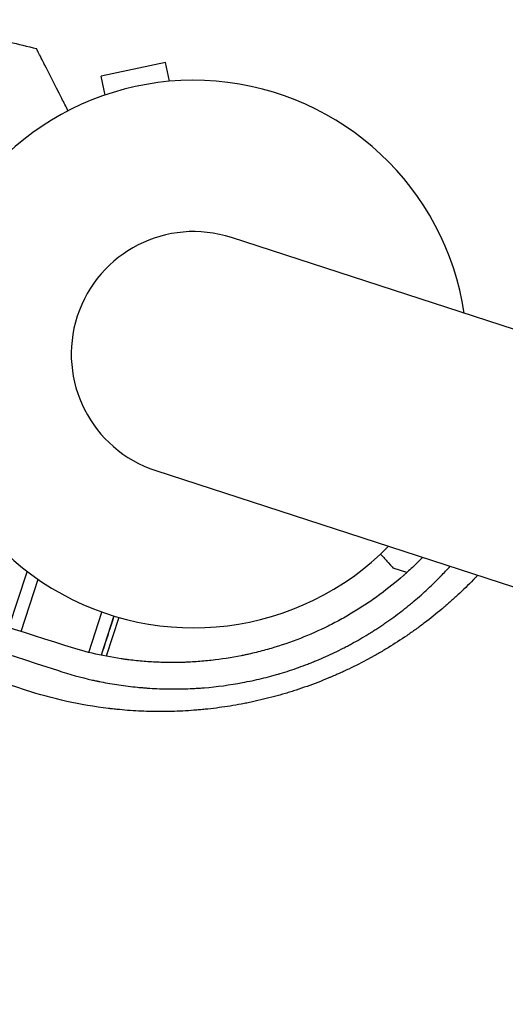
# Model space of a CAD drawing. Units: millimetres. Extents: x -9678 to 9884, y -7863 to 12614.
# Drawn here: x 5066 to 5162, y 5066 to 5260 of the extents above; entities that cross this region are included whole.
import ezdxf

# ---------------------------------------------------------------- set-up
doc = ezdxf.new("R2010")
doc.units = ezdxf.units.MM
doc.header["$LTSCALE"] = 20
doc.layers.add('2d', color=230, linetype='Continuous')

msp = doc.modelspace()

# ---------------------------------------------------------------- linework, layer by layer
at = {"layer": '2d'}
for p, q in [((5094.48, 5251.3), (5081.76, 5248.59)), ((5095.27, 5247.59), (5094.48, 5251.3)), ((5082.55, 5244.89), (5081.76, 5248.59)), ((6136.55, 4882.41), (5107.51, 5216.77)), ((5092.58, 5170.83), (6121.62, 4836.48)), ((5063.59, 5139.84), (5067.17, 5150.86)), ((5067.17, 5150.86), (5067.4, 5150.79)), ((5142.1, 5150.7), (5139.43, 5151.57)), ((5065.98, 5139.08), (5069.33, 5149.39)), ((5079.36, 5134.96), (5081.95, 5142.92)), ((5084.32, 5142.14), (5081.8, 5134.4)), ((5085.28, 5141.86), (5082.79, 5134.2)), ((5076.14, 5125.06), (5076.14, 5125.05)), ((5076.14, 5125.05), (5076.14, 5125.06)), ((5078.61, 5124.58), (5078.61, 5124.58)), ((5079.61, 5124.41), (5079.61, 5124.41))]:
    msp.add_line(p, q, dxfattribs=at)
for radius, start, end in [(54, 8.5656, 315.4344), (24.15, 72, 252)]:
    msp.add_arc((5100.04, 5193.8), radius, start, end, dxfattribs=at)
for points, knots in [([(5024.56, 5259.75), (5027.89, 5259.73), (5031.22, 5259.63), (5038.49, 5259.21), (5042.42, 5258.85), (5050.35, 5257.86), (5054.34, 5257.22), (5061.9, 5255.76), (5065.47, 5254.96), (5069.01, 5254.04)], [0, 0, 0, 0, 10.004103, 10.004103, 21.847159, 21.847159, 33.967853, 33.967853, 44.950397, 44.950397, 44.950397, 44.950397]), ([(5075.26, 5241.78), (5074.84, 5242.62), (5074.43, 5243.42), (5072.54, 5247.12), (5071.4, 5249.37), (5070.51, 5251.12), (5070.4, 5251.32), (5069.79, 5252.52), (5069.39, 5253.3), (5069.08, 5253.92), (5069.02, 5254.03), (5069.02, 5254.04), (5069.01, 5254.04), (5069.01, 5254.04)], [8.071991, 8.071991, 8.071991, 8.071991, 11.883672, 11.883672, 26.347967, 26.347967, 30.149599, 30.149599, 67.492722, 67.492722, 86.455243, 86.455243, 87.454554, 87.454554, 87.454554, 87.454554]), ([(5074.61, 5136.31), (5064.01, 5139.71), (5053.55, 5143.07), (5038.07, 5148.03), (5032.95, 5149.68), (5025.31, 5152.12), (5021.5, 5153.34), (5017.08, 5154.76), (5014.88, 5155.47), (5013.78, 5155.82), (5013.23, 5155.99), (5012.96, 5156.08), (5012.84, 5156.12), (5012.76, 5156.15), (5012.72, 5156.16), (5002.23, 5159.52), (4991.94, 5162.81), (4976.77, 5167.67), (4971.76, 5169.27), (4964.3, 5171.66), (4960.59, 5172.84), (4956.28, 5174.22), (4954.13, 5174.9), (4953.06, 5175.25), (4952.53, 5175.42), (4952.26, 5175.5), (4952.15, 5175.54), (4952.07, 5175.56), (4952.03, 5175.58), (4941.76, 5178.86), (4931.7, 5182.07), (4916.87, 5186.8), (4911.97, 5188.36), (4904.68, 5190.69), (4901.05, 5191.84), (4896.84, 5193.18), (4894.75, 5193.85), (4893.7, 5194.19), (4893.18, 5194.35), (4892.92, 5194.43), (4892.79, 5194.48), (4892.73, 5194.49), (4892.69, 5194.51), (4892.68, 5194.51), (4872.58, 5200.91), (4853.3, 5207.04), (4834.81, 5212.9)], [0, 0, 0, 0, 0.125, 0.125, 0.1875, 0.1875, 0.21875, 0.234375, 0.242187, 0.246094, 0.248047, 0.249023, 0.249512, 0.249512, 0.25, 0.25, 0.375, 0.375, 0.4375, 0.4375, 0.46875, 0.484375, 0.492187, 0.496094, 0.498047, 0.499023, 0.499512, 0.499512, 0.5, 0.5, 0.625, 0.625, 0.6875, 0.6875, 0.71875, 0.734375, 0.742187, 0.746094, 0.748047, 0.749023, 0.749512, 0.749756, 0.749756, 0.75, 0.75, 1, 1, 1, 1]), ([(4833.78, 5209.25), (4852.21, 5203.26), (4871.12, 5197.11), (4892.9, 5190.02), (4895.63, 5189.14), (4898.41, 5188.23), (4898.75, 5188.12), (4898.83, 5188.1), (4898.87, 5188.08), (4898.97, 5188.05), (4899.19, 5187.98), (4899.97, 5187.72), (4901.84, 5187.12), (4908.18, 5185.05), (4914.08, 5183.14), (4928.49, 5178.45), (4938.43, 5175.22), (4953.84, 5170.21), (4959.07, 5168.51), (4965.04, 5166.57), (4965.79, 5166.32), (4966.54, 5166.08), (4966.65, 5166.05), (4966.67, 5166.04), (4966.7, 5166.03), (4966.76, 5166.01), (4966.96, 5165.94), (4967.45, 5165.79), (4969.09, 5165.25), (4972.98, 5163.99), (4976.61, 5162.81), (4988.77, 5158.86), (4998.73, 5155.62), (5029.36, 5145.66), (5050.76, 5138.7), (5073.15, 5131.43)], [0, 0, 0, 0, 0.25, 0.25, 0.28125, 0.285156, 0.285645, 0.285645, 0.286133, 0.286133, 0.287109, 0.289063, 0.296875, 0.3125, 0.375, 0.375, 0.5, 0.5, 0.5625, 0.5625, 0.570312, 0.571289, 0.571289, 0.571533, 0.571533, 0.571777, 0.572266, 0.574219, 0.578125, 0.59375, 0.625, 0.625, 0.75, 0.75, 1, 1, 1, 1]), ([(5066.89, 5127.51), (5056.41, 5130.91), (5045.9, 5134.33), (5030.07, 5139.47), (5024.79, 5141.19), (5016.85, 5143.77), (5012.88, 5145.06), (5008.24, 5146.57), (5005.92, 5147.32), (5004.75, 5147.7), (5004.17, 5147.89), (5003.88, 5147.99), (5003.76, 5148.03), (5003.68, 5148.05), (5003.63, 5148.07), (4993.41, 5151.39), (4983.2, 5154.71), (4967.83, 5159.71), (4962.69, 5161.38), (4954.99, 5163.88), (4951.13, 5165.14), (4946.63, 5166.6), (4944.38, 5167.33), (4943.25, 5167.7), (4942.69, 5167.88), (4942.41, 5167.97), (4942.29, 5168.01), (4942.2, 5168.04), (4942.16, 5168.05), (4932.27, 5171.27), (4922.39, 5174.48), (4907.53, 5179.31), (4902.57, 5180.92), (4895.13, 5183.34), (4891.41, 5184.56), (4887.06, 5185.97), (4884.89, 5186.68), (4883.8, 5187.03), (4883.26, 5187.21), (4882.99, 5187.29), (4882.87, 5187.33), (4882.79, 5187.36), (4882.75, 5187.37), (4863.7, 5193.57), (4844.6, 5199.78), (4825.5, 5205.99)], [0, 0, 0, 0, 0.125, 0.125, 0.1875, 0.1875, 0.21875, 0.234375, 0.242188, 0.246094, 0.248047, 0.249023, 0.249512, 0.249512, 0.25, 0.25, 0.375, 0.375, 0.4375, 0.4375, 0.46875, 0.484375, 0.492188, 0.496094, 0.498047, 0.499023, 0.499512, 0.499512, 0.5, 0.5, 0.625, 0.625, 0.6875, 0.6875, 0.71875, 0.734375, 0.742188, 0.746094, 0.748047, 0.749023, 0.749512, 0.749512, 0.75, 0.75, 1, 1, 1, 1]), ([(4787.23, 5167.39), (4794.12, 5153.9), (4800.98, 5140.47), (4809.47, 5123.82), (4811.17, 5120.5), (4813.28, 5116.36), (4813.81, 5115.32), (4814.36, 5114.24), (4814.51, 5113.95), (4814.55, 5113.88), (4814.57, 5113.82), (4814.64, 5113.69), (4814.93, 5113.11), (4816.1, 5110.83), (4818.98, 5105.18), (4821.64, 5099.98), (4824.28, 5094.79), (4825.6, 5092.2), (4827.14, 5089.19), (4827.91, 5087.69), (4828.29, 5086.93), (4828.48, 5086.56), (4828.58, 5086.37), (4828.63, 5086.27), (4828.65, 5086.23), (4828.66, 5086.21), (4828.67, 5086.2), (4836.25, 5071.32), (4843.75, 5056.62), (4854.84, 5034.89), (4858.5, 5027.7), (4863.96, 5017), (4865.77, 5013.45), (4868.47, 5008.15), (4869.82, 5005.51), (4871.39, 5002.43), (4872.17, 5000.9), (4872.57, 5000.13), (4872.76, 4999.75), (4872.86, 4999.55), (4872.91, 4999.46), (4872.93, 4999.42), (4872.94, 4999.39), (4872.95, 4999.38), (4876.89, 4991.64), (4880.8, 4983.98), (4886.6, 4972.61), (4888.52, 4968.84), (4891.39, 4963.22), (4892.82, 4960.41), (4894.48, 4957.15), (4895.31, 4955.52), (4895.73, 4954.71), (4895.93, 4954.3), (4896.04, 4954.1), (4896.09, 4954), (4896.11, 4953.96), (4896.12, 4953.93), (4896.13, 4953.91), (4900.18, 4945.98), (4904.17, 4938.15), (4910.09, 4926.53), (4912.06, 4922.68), (4914.98, 4916.94), (4916.44, 4914.08), (4918.13, 4910.76), (4918.98, 4909.1), (4919.4, 4908.28), (4919.61, 4907.86), (4919.72, 4907.66), (4919.77, 4907.55), (4919.79, 4907.51), (4919.81, 4907.48), (4919.81, 4907.47), (4923.95, 4899.35), (4928.03, 4891.35), (4934.07, 4879.51), (4936.06, 4875.59), (4939.04, 4869.75), (4940.52, 4866.84), (4942.24, 4863.47), (4943.1, 4861.78), (4943.53, 4860.94), (4943.75, 4860.52), (4943.85, 4860.31), (4943.91, 4860.21), (4943.93, 4860.16), (4943.94, 4860.13), (4943.95, 4860.12), (4948.18, 4851.82), (4952.35, 4843.65), (4958.5, 4831.59), (4960.53, 4827.6), (4963.56, 4821.66), (4965.06, 4818.7), (4966.81, 4815.28), (4967.68, 4813.57), (4968.11, 4812.72), (4968.33, 4812.29), (4968.44, 4812.08), (4968.49, 4811.97), (4968.52, 4811.92), (4968.53, 4811.89), (4968.54, 4811.88), (4972.87, 4803.39), (4977.12, 4795.05), (4983.38, 4782.77), (4985.45, 4778.71), (4988.52, 4772.68), (4990.05, 4769.68), (4991.82, 4766.2), (4992.71, 4764.47), (4993.15, 4763.6), (4993.37, 4763.17), (4993.48, 4762.95), (4993.53, 4762.85), (4993.56, 4762.8), (4993.57, 4762.77), (4993.58, 4762.76), (4998.01, 4754.07), (5002.34, 4745.56), (5008.72, 4733.05), (5010.82, 4728.93), (5013.94, 4722.8), (5015.49, 4719.76), (5017.29, 4716.23), (5018.18, 4714.48), (5018.63, 4713.6), (5018.85, 4713.17), (5018.96, 4712.95), (5019.02, 4712.84), (5019.04, 4712.79), (5019.06, 4712.76), (5019.07, 4712.75), (5023.6, 4703.85), (5028.03, 4695.17), (5034.51, 4682.44), (5036.65, 4678.25), (5039.81, 4672.04), (5041.39, 4668.95), (5043.21, 4665.38), (5044.11, 4663.6), (5044.56, 4662.72), (5044.79, 4662.27), (5044.9, 4662.05), (5044.96, 4661.94), (5044.98, 4661.9), (5045, 4661.86), (5045.01, 4661.85), (5047.26, 4657.42), (5049.48, 4653.07), (5052.76, 4646.62), (5054.4, 4643.42), (5056.28, 4639.72), (5057.22, 4637.88), (5057.69, 4636.96), (5057.92, 4636.51), (5058.04, 4636.28), (5058.1, 4636.16), (5058.12, 4636.11), (5058.14, 4636.08), (5058.15, 4636.07), (5060.42, 4631.59), (5062.66, 4627.2), (5065.98, 4620.69), (5067.62, 4617.47), (5069.52, 4613.74), (5070.47, 4611.89), (5070.94, 4610.96), (5071.17, 4610.5), (5071.29, 4610.27), (5071.35, 4610.15), (5071.37, 4610.1), (5071.39, 4610.07), (5071.4, 4610.06), (5072.36, 4608.17), (5073.31, 4606.31), (5074.25, 4604.47)], [0, 0, 0, 0, 0.0625, 0.0625, 0.078125, 0.078125, 0.0820312, 0.0830078, 0.083252, 0.083374, 0.083374, 0.0834961, 0.0839844, 0.0859375, 0.09375, 0.109375, 0.109375, 0.1171875, 0.1210937, 0.1230469, 0.1240234, 0.1245117, 0.1247559, 0.1248779, 0.124939, 0.124939, 0.125, 0.125, 0.1875, 0.1875, 0.21875, 0.21875, 0.234375, 0.234375, 0.2421875, 0.2460937, 0.2480469, 0.2490234, 0.2495117, 0.2497559, 0.2498779, 0.249939, 0.249939, 0.25, 0.25, 0.28125, 0.28125, 0.296875, 0.296875, 0.3046875, 0.3085937, 0.3105469, 0.3115234, 0.3120117, 0.3122559, 0.3123779, 0.312439, 0.312439, 0.3125, 0.3125, 0.34375, 0.34375, 0.359375, 0.359375, 0.3671875, 0.3710937, 0.3730469, 0.3740234, 0.3745117, 0.3747559, 0.3748779, 0.374939, 0.374939, 0.375, 0.375, 0.40625, 0.40625, 0.421875, 0.421875, 0.4296875, 0.4335937, 0.4355469, 0.4365234, 0.4370117, 0.4372559, 0.4373779, 0.437439, 0.437439, 0.4375, 0.4375, 0.46875, 0.46875, 0.484375, 0.484375, 0.4921875, 0.4960937, 0.4980469, 0.4990234, 0.4995117, 0.4997559, 0.4998779, 0.499939, 0.499939, 0.5, 0.5, 0.53125, 0.53125, 0.546875, 0.546875, 0.5546875, 0.5585937, 0.5605469, 0.5615234, 0.5620117, 0.5622559, 0.5623779, 0.562439, 0.562439, 0.5625, 0.5625, 0.59375, 0.59375, 0.609375, 0.609375, 0.6171875, 0.6210937, 0.6230469, 0.6240234, 0.6245117, 0.6247559, 0.6248779, 0.624939, 0.624939, 0.625, 0.625, 0.65625, 0.65625, 0.671875, 0.671875, 0.6796875, 0.6835937, 0.6855469, 0.6865234, 0.6870117, 0.6872559, 0.6873779, 0.687439, 0.687439, 0.6875, 0.6875, 0.703125, 0.703125, 0.7109375, 0.7148437, 0.7167969, 0.7177734, 0.7182617, 0.7185059, 0.7186279, 0.718689, 0.718689, 0.71875, 0.71875, 0.734375, 0.734375, 0.7421875, 0.7460937, 0.7480469, 0.7490234, 0.7495117, 0.7497559, 0.7498779, 0.749939, 0.749939, 0.75, 0.75, 0.7564823, 0.7564823, 0.7564823, 0.7564823]), ([(5136.92, 5154.35), (5137.01, 5154.25), (5137.1, 5154.15), (5137.43, 5153.78), (5137.66, 5153.53), (5137.97, 5153.18), (5138.12, 5153.02), (5138.25, 5152.87), (5138.34, 5152.77), (5138.38, 5152.73), (5139.09, 5151.94), (5139.43, 5151.57), (5139.43, 5151.57)], [0.1031731, 0.1031731, 0.1031731, 0.1031731, 0.125, 0.125, 0.1875, 0.1875, 0.21875, 0.234375, 0.234375, 0.25, 0.25, 0.5, 0.5, 0.5, 0.5]), ([(4778.31, 5153.09), (4781.86, 5145.98), (4785.49, 5138.71), (4791.06, 5127.56), (4792.94, 5123.81), (4795.79, 5118.11), (4797.22, 5115.25), (4798.9, 5111.88), (4799.75, 5110.19), (4800.17, 5109.34), (4800.39, 5108.92), (4800.49, 5108.71), (4800.55, 5108.6), (4800.57, 5108.56), (4800.58, 5108.53), (4800.59, 5108.51), (4804.27, 5101.16), (4808.01, 5093.69), (4813.73, 5082.28), (4815.65, 5078.44), (4818.57, 5072.63), (4820.03, 5069.71), (4821.75, 5066.28), (4822.61, 5064.56), (4823.05, 5063.7), (4823.26, 5063.27), (4823.37, 5063.06), (4823.42, 5062.95), (4823.45, 5062.9), (4823.46, 5062.87), (4823.47, 5062.85), (4830.89, 5048.06), (4838.56, 5032.8), (4850.43, 5009.19), (4854.45, 5001.19), (4860.58, 4989.02), (4862.63, 4984.93), (4865.74, 4978.75), (4867.31, 4975.65), (4869.14, 4972.01), (4870.06, 4970.19), (4870.52, 4969.27), (4870.75, 4968.82), (4870.86, 4968.59), (4870.92, 4968.47), (4870.94, 4968.42), (4870.96, 4968.39), (4870.97, 4968.37), (4878.79, 4952.84), (4886.84, 4936.86), (4899.29, 4912.19), (4903.5, 4903.85), (4909.91, 4891.15), (4913.13, 4884.76), (4916.94, 4877.23), (4918.85, 4873.44), (4919.81, 4871.55), (4920.29, 4870.6), (4920.53, 4870.12), (4920.65, 4869.88), (4920.71, 4869.76), (4920.73, 4869.71), (4920.75, 4869.68), (4920.76, 4869.66), (4929.05, 4853.24), (4937.53, 4836.46), (4950.54, 4810.73), (4954.92, 4802.07), (4961.57, 4788.93), (4964.91, 4782.32), (4968.84, 4774.56), (4970.81, 4770.66), (4971.8, 4768.71), (4972.29, 4767.73), (4972.54, 4767.25), (4972.66, 4767), (4972.72, 4766.9), (4972.75, 4766.83), (4972.77, 4766.79), (4981.37, 4749.8), (4990.13, 4732.5), (5003.54, 4706.04), (5008.05, 4697.13), (5014.89, 4683.65), (5018.32, 4676.87), (5022.36, 4668.91), (5024.38, 4664.92), (5025.39, 4662.92), (5025.9, 4661.91), (5026.16, 4661.41), (5026.28, 4661.16), (5026.34, 4661.06), (5026.37, 4660.98), (5026.39, 4660.95), (5030.91, 4652.04), (5035.44, 4643.11), (5042.27, 4629.64), (5045.7, 4622.88), (5049.72, 4614.96), (5051.73, 4610.99), (5052.74, 4609), (5053.24, 4608.01), (5053.5, 4607.51), (5053.6, 4607.3), (5053.68, 4607.16), (5053.71, 4607.08), (5058.28, 4598.08), (5062.86, 4589.07), (5069.77, 4575.43), (5073.25, 4568.59), (5077.33, 4560.55), (5079.38, 4556.52), (5080.4, 4554.5), (5080.91, 4553.49), (5081.17, 4552.99), (5081.3, 4552.74), (5081.35, 4552.63), (5081.39, 4552.55), (5081.41, 4552.52), (5090.55, 4534.52), (5099.77, 4516.35), (5113.76, 4488.81), (5118.45, 4479.58), (5125.52, 4465.67), (5129.07, 4458.7), (5133.22, 4450.53), (5135.3, 4446.44), (5136.34, 4444.4), (5136.86, 4443.37), (5137.08, 4442.93), (5137.23, 4442.64), (5137.31, 4442.49), (5142.08, 4433.1), (5146.79, 4423.85), (5153.85, 4409.97), (5157.38, 4403.02), (5161.5, 4394.92), (5163.56, 4390.87), (5164.44, 4389.13), (5165.03, 4387.97), (5165.33, 4387.39), (5165.92, 4386.23), (5166.21, 4385.65), (5166.65, 4384.78), (5166.8, 4384.49), (5167.02, 4384.06), (5167.13, 4383.84), (5167.26, 4383.59), (5167.33, 4383.46), (5167.36, 4383.4), (5167.37, 4383.37), (5167.38, 4383.35), (5167.39, 4383.34), (5167.63, 4382.86), (5168.03, 4382.07), (5168.57, 4381.01), (5168.86, 4380.44), (5169.01, 4380.15), (5169.09, 4380), (5169.12, 4379.93), (5169.14, 4379.89), (5169.15, 4379.87), (5169.16, 4379.86), (5169.75, 4378.69), (5170.64, 4376.95), (5171.52, 4375.2), (5172.11, 4374.04), (5172.41, 4373.46), (5173.89, 4370.56), (5175.66, 4367.07), (5177.43, 4363.58), (5178.61, 4361.26), (5179.2, 4360.09), (5183.68, 4351.27), (5187.56, 4343.61), (5191.44, 4335.94)], [0, 0, 0, 0, 0.03125, 0.03125, 0.046875, 0.046875, 0.0546875, 0.0585937, 0.0605469, 0.0615234, 0.0620117, 0.0622559, 0.0623779, 0.062439, 0.062439, 0.0625, 0.0625, 0.09375, 0.09375, 0.109375, 0.109375, 0.1171875, 0.1210937, 0.1230469, 0.1240234, 0.1245117, 0.1247559, 0.1248779, 0.124939, 0.124939, 0.125, 0.125, 0.1875, 0.1875, 0.21875, 0.21875, 0.234375, 0.234375, 0.2421875, 0.2460937, 0.2480469, 0.2490234, 0.2495117, 0.2497559, 0.2498779, 0.249939, 0.249939, 0.25, 0.25, 0.3125, 0.3125, 0.34375, 0.34375, 0.359375, 0.3671875, 0.3710937, 0.3730469, 0.3740234, 0.3745117, 0.3747559, 0.3748779, 0.374939, 0.374939, 0.375, 0.375, 0.4375, 0.4375, 0.46875, 0.46875, 0.484375, 0.4921875, 0.4960937, 0.4980469, 0.4990234, 0.4995117, 0.4997559, 0.4998779, 0.4998779, 0.5, 0.5, 0.5625, 0.5625, 0.59375, 0.59375, 0.609375, 0.6171875, 0.6210937, 0.6230469, 0.6240234, 0.6245117, 0.6247559, 0.6248779, 0.6248779, 0.625, 0.625, 0.65625, 0.65625, 0.671875, 0.6796875, 0.6835937, 0.6855469, 0.6865234, 0.6870117, 0.6872559, 0.6872559, 0.6875, 0.6875, 0.71875, 0.71875, 0.734375, 0.7421875, 0.7460937, 0.7480469, 0.7490234, 0.7495117, 0.7497559, 0.7498779, 0.7498779, 0.75, 0.75, 0.8125, 0.8125, 0.84375, 0.84375, 0.859375, 0.8671875, 0.8710937, 0.8730469, 0.8740234, 0.8745117, 0.8745117, 0.875, 0.875, 0.90625, 0.90625, 0.921875, 0.9296875, 0.9335938, 0.9355469, 0.9355469, 0.9375, 0.9375, 0.9394531, 0.9394531, 0.9404297, 0.9404297, 0.940918, 0.9411621, 0.9412842, 0.9413452, 0.9413757, 0.9413757, 0.9414063, 0.9414063, 0.9433594, 0.9443359, 0.9448242, 0.9450684, 0.9451904, 0.9452515, 0.945282, 0.945282, 0.9453125, 0.9453125, 0.9492188, 0.9511719, 0.9511719, 0.953125, 0.953125, 0.9609375, 0.9648438, 0.9648438, 0.96875, 0.96875, 0.9944314, 0.9944314, 0.9944314, 0.9944314]), ([(5073.15, 5131.43), (5075.53, 5130.64), (5077.84, 5130.02), (5080.35, 5129.45), (5080.63, 5129.39), (5080.98, 5129.32), (5081.05, 5129.3), (5081.19, 5129.27), (5081.41, 5129.23), (5082.2, 5129.07), (5082.93, 5128.93), (5084.69, 5128.63), (5085.9, 5128.45), (5087.74, 5128.22), (5088.36, 5128.15), (5089.3, 5128.06), (5089.62, 5128.03), (5090.25, 5127.98), (5090.57, 5127.95), (5092.16, 5127.84), (5093.44, 5127.78), (5095.96, 5127.73), (5097.21, 5127.74), (5099.06, 5127.8), (5099.98, 5127.84), (5101.04, 5127.91), (5101.57, 5127.94), (5101.83, 5127.96), (5101.96, 5127.98), (5102.02, 5127.98), (5102.06, 5127.98), (5102.07, 5127.98), (5104.65, 5128.19), (5107.19, 5128.54), (5110.94, 5129.24), (5112.18, 5129.51), (5114.03, 5129.96), (5114.65, 5130.11), (5115.57, 5130.36), (5116.03, 5130.49), (5116.56, 5130.64), (5116.78, 5130.71), (5116.94, 5130.75), (5117.01, 5130.77), (5118.32, 5131.17), (5120.16, 5131.76), (5122.27, 5132.54), (5123.16, 5132.9), (5123.76, 5133.14), (5124.05, 5133.26), (5125.54, 5133.88), (5126.71, 5134.4), (5128.42, 5135.22), (5129.26, 5135.63), (5130.23, 5136.14), (5130.64, 5136.36), (5130.92, 5136.5), (5131.05, 5136.58), (5132.29, 5137.25), (5133.38, 5137.88), (5134.59, 5138.62), (5134.73, 5138.7), (5134.89, 5138.8), (5134.93, 5138.82), (5134.99, 5138.86), (5135.08, 5138.92), (5135.43, 5139.14), (5135.75, 5139.34), (5136.52, 5139.84), (5137.05, 5140.19), (5137.85, 5140.74), (5138.15, 5140.95), (5138.46, 5141.16), (5138.53, 5141.21), (5138.56, 5141.23), (5138.65, 5141.3), (5138.84, 5141.43), (5139.52, 5141.92), (5140.63, 5142.74), (5141.85, 5143.7), (5142.71, 5144.39), (5143.13, 5144.75), (5143.34, 5144.92), (5143.45, 5145.01), (5143.49, 5145.05), (5143.52, 5145.08), (5143.54, 5145.09), (5144.46, 5145.87), (5145.36, 5146.67), (5146.69, 5147.9), (5147.34, 5148.53), (5148.1, 5149.28), (5148.48, 5149.67), (5148.64, 5149.83), (5148.72, 5149.91), (5148.75, 5149.94), (5148.79, 5149.98), (5148.8, 5149.99), (5148.83, 5150.02), (5148.84, 5150.04), (5149.45, 5150.66), (5150.05, 5151.3), (5150.65, 5151.97)], [0, 0, 0, 0, 0.0625, 0.0625, 0.0703125, 0.0703125, 0.0722656, 0.0722656, 0.0742187, 0.078125, 0.09375, 0.09375, 0.125, 0.125, 0.140625, 0.140625, 0.1484375, 0.1484375, 0.15625, 0.15625, 0.1875, 0.1875, 0.21875, 0.21875, 0.234375, 0.2421875, 0.2460937, 0.2480469, 0.2490234, 0.2495117, 0.2495117, 0.25, 0.25, 0.3125, 0.3125, 0.34375, 0.34375, 0.359375, 0.359375, 0.3671875, 0.3710937, 0.3730469, 0.3730469, 0.375, 0.375, 0.40625, 0.421875, 0.4296875, 0.4296875, 0.4375, 0.4375, 0.46875, 0.46875, 0.484375, 0.4921875, 0.4960937, 0.4960937, 0.5, 0.5, 0.53125, 0.53125, 0.5351562, 0.5351562, 0.5361328, 0.5361328, 0.5371094, 0.5390625, 0.546875, 0.546875, 0.5625, 0.5625, 0.5703125, 0.5712891, 0.5712891, 0.5722656, 0.5722656, 0.5742187, 0.578125, 0.59375, 0.609375, 0.6171875, 0.6210937, 0.6230469, 0.6240234, 0.6245117, 0.6245117, 0.625, 0.625, 0.65625, 0.65625, 0.671875, 0.6796875, 0.6835937, 0.6855469, 0.6855469, 0.6865234, 0.6865234, 0.6870117, 0.6870117, 0.6875, 0.6875, 0.7113662, 0.7113662, 0.7113662, 0.7113662]), ([(5145.25, 5153.72), (5144.66, 5153.12), (5144.07, 5152.54), (5143.14, 5151.65), (5142.62, 5151.18), (5142.02, 5150.63), (5141.72, 5150.36), (5141.57, 5150.23), (5141.51, 5150.17), (5141.46, 5150.14), (5141.44, 5150.12), (5139.94, 5148.8), (5138.4, 5147.56), (5136.01, 5145.8), (5135.2, 5145.23), (5133.96, 5144.4), (5133.54, 5144.13), (5132.7, 5143.59), (5132.28, 5143.33), (5131, 5142.54), (5130.13, 5142.04), (5128.37, 5141.07), (5127.48, 5140.6), (5124.79, 5139.26), (5122.96, 5138.45), (5119.22, 5136.99), (5117.3, 5136.33), (5114.37, 5135.47), (5113.39, 5135.2), (5111.9, 5134.84), (5111.41, 5134.72), (5110.67, 5134.56), (5110.42, 5134.5), (5109.93, 5134.4), (5109.68, 5134.35), (5107.47, 5133.91), (5105.5, 5133.6), (5102.53, 5133.27), (5101.54, 5133.18), (5100.04, 5133.08), (5099.3, 5133.04), (5098.42, 5133), (5097.99, 5132.99), (5097.77, 5132.98), (5097.67, 5132.98), (5097.61, 5132.98), (5097.58, 5132.97), (5096.6, 5132.95), (5095.64, 5132.95), (5093.7, 5132.98), (5092.72, 5133.02), (5090.74, 5133.14), (5089.75, 5133.22), (5088.26, 5133.37), (5087.76, 5133.43), (5087.01, 5133.52), (5086.64, 5133.57), (5086.26, 5133.62), (5086.01, 5133.66), (5085.89, 5133.68), (5081.8, 5134.28), (5078.09, 5135.18), (5074.61, 5136.31)], [0.1916979, 0.1916979, 0.1916979, 0.1916979, 0.21875, 0.21875, 0.234375, 0.2421875, 0.2460937, 0.2480469, 0.2490234, 0.2490234, 0.25, 0.25, 0.3125, 0.3125, 0.34375, 0.34375, 0.359375, 0.359375, 0.375, 0.375, 0.40625, 0.40625, 0.4375, 0.4375, 0.5, 0.5, 0.5625, 0.5625, 0.59375, 0.59375, 0.609375, 0.609375, 0.6171875, 0.6171875, 0.625, 0.625, 0.6875, 0.6875, 0.71875, 0.71875, 0.734375, 0.7421875, 0.7460937, 0.7480469, 0.7490234, 0.7490234, 0.75, 0.75, 0.78125, 0.78125, 0.8125, 0.8125, 0.84375, 0.84375, 0.859375, 0.859375, 0.8671875, 0.8710937, 0.8710937, 0.875, 0.875, 1, 1, 1, 1]), ([(5156.1, 5150.19), (5156.05, 5150.13), (5155.87, 5149.95), (5155.63, 5149.7), (5155.45, 5149.51), (5155.33, 5149.39), (5155.27, 5149.33), (5154.22, 5148.26), (5153.22, 5147.27), (5151.67, 5145.83), (5150.88, 5145.12), (5149.95, 5144.31), (5149.48, 5143.91), (5149.25, 5143.71), (5149.15, 5143.62), (5149.08, 5143.57), (5149.05, 5143.54), (5147.9, 5142.58), (5146.77, 5141.67), (5145.04, 5140.36), (5144.16, 5139.71), (5143.28, 5139.08), (5142.68, 5138.67), (5142.39, 5138.46), (5140.88, 5137.44), (5139.65, 5136.64), (5137.76, 5135.49), (5136.82, 5134.93), (5135.7, 5134.3), (5135.22, 5134.04), (5134.9, 5133.86), (5134.74, 5133.77), (5133.28, 5132.98), (5131.97, 5132.31), (5129.97, 5131.36), (5128.97, 5130.9), (5127.79, 5130.38), (5127.19, 5130.13), (5126.94, 5130.02), (5126.77, 5129.95), (5126.69, 5129.91), (5125.22, 5129.3), (5123.82, 5128.77), (5121.7, 5128.01), (5120.64, 5127.65), (5119.39, 5127.25), (5118.85, 5127.09), (5118.49, 5126.98), (5118.31, 5126.92), (5116.7, 5126.44), (5115.26, 5126.05), (5113.09, 5125.53), (5112, 5125.28), (5110.72, 5125.01), (5110.17, 5124.9), (5109.8, 5124.83), (5109.62, 5124.8), (5107.98, 5124.49), (5106.53, 5124.26), (5104.33, 5123.96), (5103.23, 5123.83), (5102.13, 5123.71), (5101.39, 5123.64), (5101.02, 5123.61), (5099.19, 5123.46), (5097.72, 5123.37), (5095.52, 5123.3), (5094.42, 5123.28), (5093.13, 5123.28), (5092.49, 5123.29), (5092.16, 5123.29), (5092.03, 5123.3), (5091.93, 5123.3), (5091.89, 5123.3), (5090.4, 5123.33), (5088.97, 5123.39), (5086.82, 5123.54), (5085.75, 5123.63), (5084.5, 5123.76), (5083.88, 5123.83), (5083.61, 5123.86), (5083.43, 5123.88), (5083.34, 5123.89), (5077.68, 5124.57), (5072.23, 5125.77), (5066.89, 5127.51)], [0.3028204, 0.3028204, 0.3028204, 0.3028204, 0.3046875, 0.3085938, 0.3105469, 0.3105469, 0.3125, 0.3125, 0.34375, 0.34375, 0.359375, 0.3671875, 0.3710938, 0.3730469, 0.3740234, 0.3740234, 0.375, 0.375, 0.40625, 0.40625, 0.421875, 0.4296875, 0.4296875, 0.4375, 0.4375, 0.46875, 0.46875, 0.484375, 0.4921875, 0.4960938, 0.4960938, 0.5, 0.5, 0.53125, 0.53125, 0.546875, 0.5546875, 0.5585938, 0.5605469, 0.5605469, 0.5625, 0.5625, 0.59375, 0.59375, 0.609375, 0.6171875, 0.6210938, 0.6210938, 0.625, 0.625, 0.65625, 0.65625, 0.671875, 0.6796875, 0.6835938, 0.6835938, 0.6875, 0.6875, 0.71875, 0.71875, 0.734375, 0.7421875, 0.7421875, 0.75, 0.75, 0.78125, 0.78125, 0.796875, 0.8046875, 0.8085938, 0.8105469, 0.8115234, 0.8115234, 0.8125, 0.8125, 0.84375, 0.84375, 0.859375, 0.8671875, 0.8710938, 0.8730469, 0.8730469, 0.875, 0.875, 1, 1, 1, 1]), ([(5084.32, 5142.14), (5083.64, 5140.04), (5082.98, 5138.02), (5082.17, 5135.52), (5081.98, 5134.96), (5081.8, 5134.4)], [0.00379308, 0.00379308, 0.00379308, 0.00379308, 0.01179977, 0.01179977, 0.01419529, 0.01419529, 0.01419529, 0.01419529])]:
    msp.add_open_spline(points, degree=3, knots=knots, dxfattribs=at)
msp.add_open_spline([(5078.61, 5124.58), (5078.61, 5124.58), (5078.61, 5124.58), (5078.61, 5124.58)], degree=3, dxfattribs=at)

doc.saveas('drawing.dxf')
